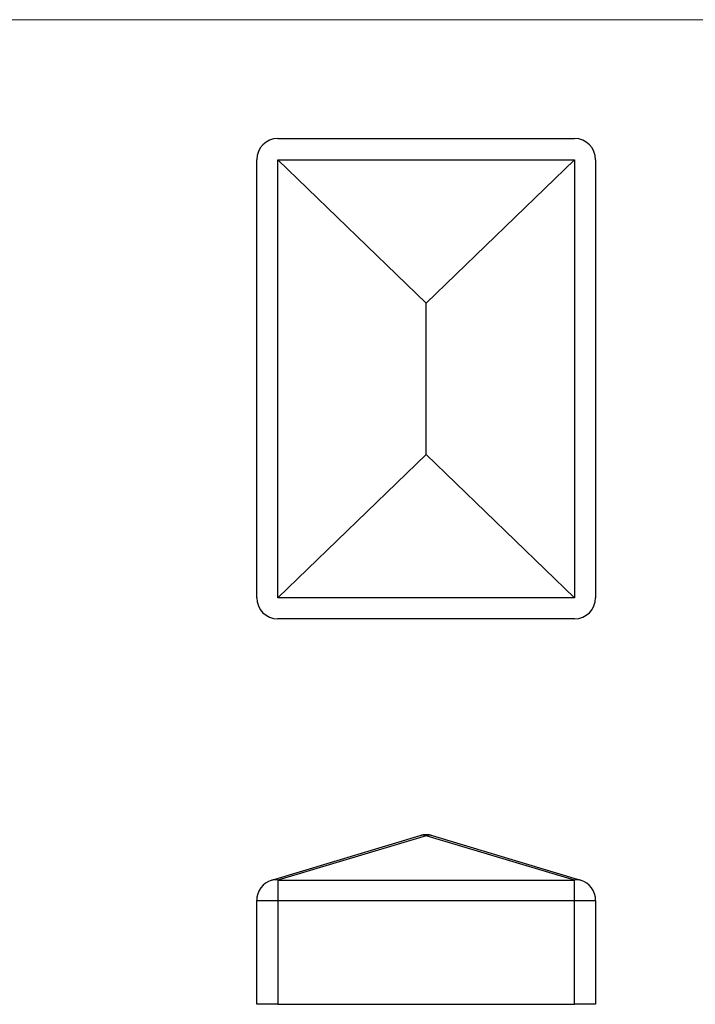
# Model space of a CAD drawing. Units: millimetres. Extents: x 3 to 195, y 3 to 137.
# Drawn here: x 51 to 99, y 67 to 137 of the extents above; entities that cross this region are included whole.
import ezdxf

# ---------------------------------------------------------------- set-up
doc = ezdxf.new("R2010")
doc.units = ezdxf.units.MM
doc.header["$LTSCALE"] = 0.666667

msp = doc.modelspace()

# ---------------------------------------------------------------- linework, layer by layer
at = {"color": 7, "linetype": 'Continuous', "lineweight": 18}
msp.add_line((194.667, 136.667), (3.333, 136.667), dxfattribs=at)
at = {"color": 7, "linetype": 'Continuous', "lineweight": 25}
for p, q in [((69.445, 128.254), (90.445, 128.254)), ((67.945, 95.754), (67.945, 126.754)), ((69.445, 126.754), (90.445, 126.754)), ((69.445, 95.754), (69.445, 126.754)), ((79.945, 116.61), (69.445, 126.754)), ((79.945, 116.61), (90.445, 126.754)), ((90.445, 126.754), (90.445, 95.754)), ((91.945, 126.754), (91.945, 95.754)), ((79.945, 105.899), (79.945, 116.61)), ((79.945, 105.899), (69.445, 95.754)), ((79.945, 105.899), (90.445, 95.754)), ((90.445, 95.754), (69.445, 95.754)), ((90.445, 94.254), (69.445, 94.254)), ((69.013, 75.76), (79.513, 78.91)), ((79.945, 78.906), (69.445, 75.756)), ((79.945, 78.973), (79.945, 78.906)), ((90.445, 75.756), (79.945, 78.906)), ((80.376, 78.91), (90.876, 75.76)), ((69.445, 75.756), (69.445, 74.323)), ((69.445, 75.756), (90.445, 75.756)), ((90.445, 74.323), (90.445, 75.756)), ((67.945, 74.323), (69.445, 74.323)), ((67.945, 66.973), (67.945, 74.323)), ((69.445, 74.323), (69.445, 66.973)), ((69.445, 74.323), (90.445, 74.323)), ((90.445, 66.973), (90.445, 74.323)), ((90.445, 74.323), (91.945, 74.323)), ((91.945, 74.323), (91.945, 66.973)), ((69.445, 66.973), (67.945, 66.973)), ((69.445, 66.973), (90.445, 66.973)), ((91.945, 66.973), (90.445, 66.973))]:
    msp.add_line(p, q, dxfattribs=at)
for centre, radius, start, end in [((69.445, 126.754), 1.5, 90, 180), ((90.445, 126.754), 1.5, 0, 90), ((69.445, 95.754), 1.5, 180, 270), ((90.445, 95.754), 1.5, 270, 0), ((79.945, 77.473), 1.5, 90, 106.69924), ((79.722, 78.186), 0.753, 72.80757, 106.07331), ((79.945, 77.473), 1.5, 73.30076, 90), ((80.167, 78.186), 0.753, 73.92669, 107.19243), ((69.445, 74.323), 1.5, 106.69924, 180), ((69.222, 75.036), 0.753, 72.80796, 106.07292), ((90.667, 75.036), 0.753, 73.92708, 107.19204), ((90.445, 74.323), 1.5, 0, 73.30076)]:
    msp.add_arc(centre, radius, start, end, dxfattribs=at)

doc.saveas('drawing.dxf')
